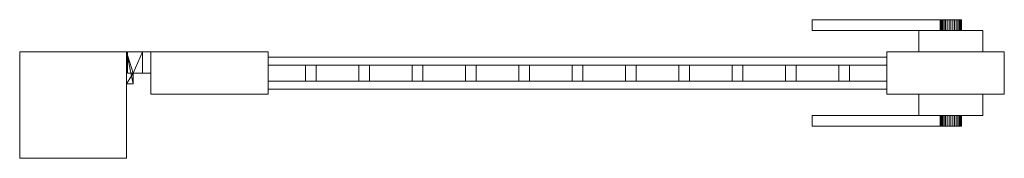
# Model space of a CAD drawing. Units: millimetres. Extents: x 0 to 3431, y 0 to 220.
# Drawn here: x 0 to 923, y 0 to 130 of the extents above; entities that cross this region are included whole.
import ezdxf

# ---------------------------------------------------------------- set-up
doc = ezdxf.new("R2010")
doc.units = ezdxf.units.MM
doc.header["$LTSCALE"] = 5.08
doc.layers.add('ｴｸｽﾗｲﾝ引戸3型014', color=7, linetype='Continuous')

# ---------------------------------------------------------------- blocks, each defined once
blk = doc.blocks.new('_____Y引戸3型014')
at = {"layer": 'ｴｸｽﾗｲﾝ引戸3型014', "color": 250, "linetype": 'Continuous', "lineweight": 15}
for points in [[(863, 120, 840), (743, 120, 840), (743, 130, 840), (863, 130, 840)], [(743, 120, 862), (863, 120, 862), (863, 130, 862), (743, 130, 862)], [(863, 130, 840), (743, 130, 840), (743, 130, 862), (863, 130, 862)], [(743, 130, 840), (743, 120, 840), (743, 120, 862), (743, 130, 862)], [(863, 120, 840), (863, 130, 840), (863, 130, 862), (863, 120, 862)], [(882.848078, 130, 848.263518), (863.603074, 130, 846.579799), (863.151922, 130, 848.263518), (863, 130, 850)], [(882.848078, 130, 848.263518), (863, 130, 850), (863.151922, 130, 851.736482), (863.603074, 130, 853.420201)], [(863.151922, 130, 851.736482), (863, 130, 850), (863, 120, 850), (863.151922, 120, 851.736482)], [(863, 130, 850), (863.151922, 130, 848.263518), (863.151922, 120, 848.263518), (863, 120, 850)], [(863.603074, 130, 853.420201), (863.151922, 130, 851.736482), (863.151922, 120, 851.736482), (863.603074, 120, 853.420201)], [(863.151922, 130, 848.263518), (863.603074, 130, 846.579799), (863.603074, 120, 846.579799), (863.151922, 120, 848.263518)], [(882.848078, 130, 848.263518), (865.339556, 130, 843.572124), (864.339746, 130, 845), (863.603074, 130, 846.579799)], [(882.848078, 130, 848.263518), (863.603074, 130, 853.420201), (864.339746, 130, 855), (865.339556, 130, 856.427876)], [(864.339746, 130, 855), (863.603074, 130, 853.420201), (863.603074, 120, 853.420201), (864.339746, 120, 855)], [(863.603074, 130, 846.579799), (864.339746, 130, 845), (864.339746, 120, 845), (863.603074, 120, 846.579799)], [(865.339556, 130, 856.427876), (864.339746, 130, 855), (864.339746, 120, 855), (865.339556, 120, 856.427876)], [(864.339746, 130, 845), (865.339556, 130, 843.572124), (865.339556, 120, 843.572124), (864.339746, 120, 845)], [(882.848078, 130, 848.263518), (868, 130, 841.339746), (866.572124, 130, 842.339556), (865.339556, 130, 843.572124)], [(882.848078, 130, 848.263518), (865.339556, 130, 856.427876), (866.572124, 130, 857.660444), (868, 130, 858.660254)], [(866.572124, 130, 857.660444), (865.339556, 130, 856.427876), (865.339556, 120, 856.427876), (866.572124, 120, 857.660444)], [(865.339556, 130, 843.572124), (866.572124, 130, 842.339556), (866.572124, 120, 842.339556), (865.339556, 120, 843.572124)], [(868, 130, 858.660254), (866.572124, 130, 857.660444), (866.572124, 120, 857.660444), (868, 120, 858.660254)], [(866.572124, 130, 842.339556), (868, 130, 841.339746), (868, 120, 841.339746), (866.572124, 120, 842.339556)], [(882.848078, 130, 848.263518), (871.263518, 130, 840.151922), (869.579799, 130, 840.603074), (868, 130, 841.339746)], [(882.848078, 130, 848.263518), (868, 130, 858.660254), (869.579799, 130, 859.396926), (871.263518, 130, 859.848078)], [(869.579799, 130, 859.396926), (868, 130, 858.660254), (868, 120, 858.660254), (869.579799, 120, 859.396926)], [(868, 130, 841.339746), (869.579799, 130, 840.603074), (869.579799, 120, 840.603074), (868, 120, 841.339746)], [(871.263518, 130, 859.848078), (869.579799, 130, 859.396926), (869.579799, 120, 859.396926), (871.263518, 120, 859.848078)], [(869.579799, 130, 840.603074), (871.263518, 130, 840.151922), (871.263518, 120, 840.151922), (869.579799, 120, 840.603074)], [(882.848078, 130, 848.263518), (874.736482, 130, 840.151922), (873, 130, 840), (871.263518, 130, 840.151922)], [(882.848078, 130, 848.263518), (871.263518, 130, 859.848078), (873, 130, 860), (874.736482, 130, 859.848078)], [(873, 130, 860), (871.263518, 130, 859.848078), (871.263518, 120, 859.848078), (873, 120, 860)], [(871.263518, 130, 840.151922), (873, 130, 840), (873, 120, 840), (871.263518, 120, 840.151922)], [(874.736482, 130, 859.848078), (873, 130, 860), (873, 120, 860), (874.736482, 120, 859.848078)], [(873, 130, 840), (874.736482, 130, 840.151922), (874.736482, 120, 840.151922), (873, 120, 840)], [(882.848078, 130, 848.263518), (878, 130, 841.339746), (876.420201, 130, 840.603074), (874.736482, 130, 840.151922)], [(882.848078, 130, 848.263518), (874.736482, 130, 859.848078), (876.420201, 130, 859.396926), (878, 130, 858.660254)], [(876.420201, 130, 859.396926), (874.736482, 130, 859.848078), (874.736482, 120, 859.848078), (876.420201, 120, 859.396926)], [(874.736482, 130, 840.151922), (876.420201, 130, 840.603074), (876.420201, 120, 840.603074), (874.736482, 120, 840.151922)], [(878, 130, 858.660254), (876.420201, 130, 859.396926), (876.420201, 120, 859.396926), (878, 120, 858.660254)], [(876.420201, 130, 840.603074), (878, 130, 841.339746), (878, 120, 841.339746), (876.420201, 120, 840.603074)], [(882.848078, 130, 848.263518), (880.660444, 130, 843.572124), (879.427876, 130, 842.339556), (878, 130, 841.339746)], [(882.848078, 130, 848.263518), (878, 130, 858.660254), (879.427876, 130, 857.660444), (880.660444, 130, 856.427876)], [(879.427876, 130, 857.660444), (878, 130, 858.660254), (878, 120, 858.660254), (879.427876, 120, 857.660444)], [(878, 130, 841.339746), (879.427876, 130, 842.339556), (879.427876, 120, 842.339556), (878, 120, 841.339746)], [(880.660444, 130, 856.427876), (879.427876, 130, 857.660444), (879.427876, 120, 857.660444), (880.660444, 120, 856.427876)], [(879.427876, 130, 842.339556), (880.660444, 130, 843.572124), (880.660444, 120, 843.572124), (879.427876, 120, 842.339556)], [(882.848078, 130, 848.263518), (882.396926, 130, 846.579799), (881.660254, 130, 845), (880.660444, 130, 843.572124)], [(882.848078, 130, 848.263518), (880.660444, 130, 856.427876), (881.660254, 130, 855), (882.396926, 130, 853.420201)], [(881.660254, 130, 855), (880.660444, 130, 856.427876), (880.660444, 120, 856.427876), (881.660254, 120, 855)], [(880.660444, 130, 843.572124), (881.660254, 130, 845), (881.660254, 120, 845), (880.660444, 120, 843.572124)], [(882.396926, 130, 853.420201), (881.660254, 130, 855), (881.660254, 120, 855), (882.396926, 120, 853.420201)], [(881.660254, 130, 845), (882.396926, 130, 846.579799), (882.396926, 120, 846.579799), (881.660254, 120, 845)], [(882.848078, 130, 848.263518), (882.396926, 130, 853.420201), (882.848078, 130, 851.736482), (883, 130, 850)], [(882.848078, 130, 851.736482), (882.396926, 130, 853.420201), (882.396926, 120, 853.420201), (882.848078, 120, 851.736482)], [(882.396926, 130, 846.579799), (882.848078, 130, 848.263518), (882.848078, 120, 848.263518), (882.396926, 120, 846.579799)], [(882.848078, 130, 848.263518), (883, 130, 850), (883, 120, 850), (882.848078, 120, 848.263518)], [(883, 130, 850), (882.848078, 130, 851.736482), (882.848078, 120, 851.736482), (883, 120, 850)], [(743, 120, 840), (863, 120, 840), (863, 120, 862), (743, 120, 862)], [(903, 100, 825), (843, 100, 825), (843, 120, 825), (903, 120, 825)], [(843, 100, 885), (903, 100, 885), (903, 120, 885), (843, 120, 885)], [(903, 120, 825), (843, 120, 825), (843, 120, 885), (903, 120, 885)], [(843, 120, 825), (843, 100, 825), (843, 100, 885), (843, 120, 885)], [(882.848078, 120, 848.263518), (863.603074, 120, 853.420201), (863.151922, 120, 851.736482), (863, 120, 850)], [(882.848078, 120, 848.263518), (863, 120, 850), (863.151922, 120, 848.263518), (863.603074, 120, 846.579799)], [(882.848078, 120, 848.263518), (865.339556, 120, 856.427876), (864.339746, 120, 855), (863.603074, 120, 853.420201)], [(882.848078, 120, 848.263518), (863.603074, 120, 846.579799), (864.339746, 120, 845), (865.339556, 120, 843.572124)], [(882.848078, 120, 848.263518), (868, 120, 858.660254), (866.572124, 120, 857.660444), (865.339556, 120, 856.427876)], [(882.848078, 120, 848.263518), (865.339556, 120, 843.572124), (866.572124, 120, 842.339556), (868, 120, 841.339746)], [(882.848078, 120, 848.263518), (871.263518, 120, 859.848078), (869.579799, 120, 859.396926), (868, 120, 858.660254)], [(882.848078, 120, 848.263518), (868, 120, 841.339746), (869.579799, 120, 840.603074), (871.263518, 120, 840.151922)], [(882.848078, 120, 848.263518), (874.736482, 120, 859.848078), (873, 120, 860), (871.263518, 120, 859.848078)], [(882.848078, 120, 848.263518), (871.263518, 120, 840.151922), (873, 120, 840), (874.736482, 120, 840.151922)], [(882.848078, 120, 848.263518), (878, 120, 858.660254), (876.420201, 120, 859.396926), (874.736482, 120, 859.848078)], [(882.848078, 120, 848.263518), (874.736482, 120, 840.151922), (876.420201, 120, 840.603074), (878, 120, 841.339746)], [(882.848078, 120, 848.263518), (880.660444, 120, 856.427876), (879.427876, 120, 857.660444), (878, 120, 858.660254)], [(882.848078, 120, 848.263518), (878, 120, 841.339746), (879.427876, 120, 842.339556), (880.660444, 120, 843.572124)], [(882.848078, 120, 848.263518), (882.396926, 120, 853.420201), (881.660254, 120, 855), (880.660444, 120, 856.427876)], [(882.848078, 120, 848.263518), (880.660444, 120, 843.572124), (881.660254, 120, 845), (882.396926, 120, 846.579799)], [(882.848078, 120, 848.263518), (883, 120, 850), (882.848078, 120, 851.736482), (882.396926, 120, 853.420201)], [(903, 100, 825), (903, 120, 825), (903, 120, 885), (903, 100, 885)], [(100, 0), (0, 0), (0, 100), (100, 100)], [(0, 0, 1550), (100, 0, 1550), (100, 100, 1550), (0, 100, 1550)], [(100, 100), (0, 100), (0, 100, 1550), (100, 100, 1550)], [(0, 100), (0, 0), (0, 0, 1550), (0, 100, 1550)], [(100, 0), (100, 100), (100, 100, 1550), (100, 0, 1550)], [(100, 70, 125), (100, 70, 165), (100, 100, 165), (100, 100, 125)], [(100, 100, 125), (100, 100, 165), (115, 100, 165), (115, 100, 125)], [(106.5, 80, 125), (100, 70, 125), (100, 100, 125)], [(115, 100, 125), (106.5, 80, 125), (100, 100, 125)], [(100, 100, 165), (100, 70, 165), (106.5, 70, 165)], [(100, 100, 165), (106.5, 70, 165), (106.5, 80, 165)], [(115, 100, 165), (100, 100, 165), (106.5, 80, 165)], [(100, 70, 1315), (100, 70, 1355), (100, 100, 1355), (100, 100, 1315)], [(100, 100, 1315), (100, 100, 1355), (115, 100, 1355), (115, 100, 1315)], [(106.5, 80, 1315), (100, 70, 1315), (100, 100, 1315)], [(115, 100, 1315), (106.5, 80, 1315), (100, 100, 1315)], [(100, 100, 1355), (100, 70, 1355), (106.5, 70, 1355)], [(100, 100, 1355), (106.5, 70, 1355), (106.5, 80, 1355)], [(115, 100, 1355), (100, 100, 1355), (106.5, 80, 1355)], [(101, 100, 165), (101, 100, 215), (123, 100, 215), (123, 100, 165)], [(101, 80, 165), (101, 80, 215), (101, 100, 215), (101, 100, 165)], [(101, 100, 165), (123, 100, 165), (123, 80, 165), (101, 80, 165)], [(101, 100, 215), (101, 80, 215), (123, 80, 215), (123, 100, 215)], [(101, 100, 1355), (101, 100, 1405), (123, 100, 1405), (123, 100, 1355)], [(101, 80, 1355), (101, 80, 1405), (101, 100, 1405), (101, 100, 1355)], [(101, 100, 1355), (123, 100, 1355), (123, 80, 1355), (101, 80, 1355)], [(101, 100, 1405), (101, 80, 1405), (123, 80, 1405), (123, 100, 1405)], [(115, 80, 125), (106.5, 80, 125), (115, 100, 125)], [(115, 100, 165), (106.5, 80, 165), (115, 80, 165)], [(115, 80, 1315), (106.5, 80, 1315), (115, 100, 1315)], [(115, 100, 1355), (106.5, 80, 1355), (115, 80, 1355)], [(115, 100, 125), (115, 100, 165), (115, 80, 165), (115, 80, 125)], [(115, 100, 1315), (115, 100, 1355), (115, 80, 1355), (115, 80, 1315)], [(233, 60, 75), (123, 60, 75), (123, 100, 75), (233, 100, 75)], [(123, 60, 1475), (233, 60, 1475), (233, 100, 1475), (123, 100, 1475)], [(233, 100, 75), (123, 100, 75), (123, 100, 1475), (233, 100, 1475)], [(123, 100, 75), (123, 60, 75), (123, 60, 1475), (123, 100, 1475)], [(123, 100, 165), (123, 100, 215), (123, 80, 215), (123, 80, 165)], [(123, 100, 1355), (123, 100, 1405), (123, 80, 1405), (123, 80, 1355)], [(233, 60, 75), (233, 100, 75), (233, 100, 1475), (233, 60, 1475)], [(813, 65, 75), (233, 65, 75), (233, 95, 75), (813, 95, 75)], [(233, 65, 155), (813, 65, 155), (813, 95, 155), (233, 95, 155)], [(813, 95, 75), (233, 95, 75), (233, 95, 155), (813, 95, 155)], [(233, 95, 75), (233, 65, 75), (233, 65, 155), (233, 95, 155)], [(813, 65, 1395), (233, 65, 1395), (233, 95, 1395), (813, 95, 1395)], [(233, 65, 1475), (813, 65, 1475), (813, 95, 1475), (233, 95, 1475)], [(813, 95, 1395), (233, 95, 1395), (233, 95, 1475), (813, 95, 1475)], [(233, 95, 1395), (233, 65, 1395), (233, 65, 1475), (233, 95, 1475)], [(923, 60, 75), (813, 60, 75), (813, 100, 75), (923, 100, 75)], [(813, 60, 1475), (923, 60, 1475), (923, 100, 1475), (813, 100, 1475)], [(923, 100, 75), (813, 100, 75), (813, 100, 1475), (923, 100, 1475)], [(813, 100, 75), (813, 60, 75), (813, 60, 1475), (813, 100, 1475)], [(813, 65, 75), (813, 95, 75), (813, 95, 155), (813, 65, 155)], [(813, 65, 1395), (813, 95, 1395), (813, 95, 1475), (813, 65, 1475)], [(843, 100, 825), (903, 100, 825), (903, 100, 885), (843, 100, 885)], [(923, 60, 75), (923, 100, 75), (923, 100, 1475), (923, 60, 1475)], [(813, 72.5, 195), (233, 72.5, 195), (233, 87.5, 195), (813, 87.5, 195)], [(233, 72.5, 205), (813, 72.5, 205), (813, 87.5, 205), (233, 87.5, 205)], [(813, 87.5, 195), (233, 87.5, 195), (233, 87.5, 205), (813, 87.5, 205)], [(233, 87.5, 195), (233, 72.5, 195), (233, 72.5, 205), (233, 87.5, 205)], [(813, 72.5, 245), (233, 72.5, 245), (233, 87.5, 245), (813, 87.5, 245)], [(233, 72.5, 255), (813, 72.5, 255), (813, 87.5, 255), (233, 87.5, 255)], [(813, 87.5, 245), (233, 87.5, 245), (233, 87.5, 255), (813, 87.5, 255)], [(233, 87.5, 245), (233, 72.5, 245), (233, 72.5, 255), (233, 87.5, 255)], [(813, 72.5, 295), (233, 72.5, 295), (233, 87.5, 295), (813, 87.5, 295)], [(233, 72.5, 305), (813, 72.5, 305), (813, 87.5, 305), (233, 87.5, 305)], [(813, 87.5, 295), (233, 87.5, 295), (233, 87.5, 305), (813, 87.5, 305)], [(233, 87.5, 295), (233, 72.5, 295), (233, 72.5, 305), (233, 87.5, 305)], [(813, 72.5, 345), (233, 72.5, 345), (233, 87.5, 345), (813, 87.5, 345)], [(233, 72.5, 355), (813, 72.5, 355), (813, 87.5, 355), (233, 87.5, 355)], [(813, 87.5, 345), (233, 87.5, 345), (233, 87.5, 355), (813, 87.5, 355)], [(233, 87.5, 345), (233, 72.5, 345), (233, 72.5, 355), (233, 87.5, 355)], [(813, 72.5, 395), (233, 72.5, 395), (233, 87.5, 395), (813, 87.5, 395)], [(233, 72.5, 405), (813, 72.5, 405), (813, 87.5, 405), (233, 87.5, 405)], [(813, 87.5, 395), (233, 87.5, 395), (233, 87.5, 405), (813, 87.5, 405)], [(233, 87.5, 395), (233, 72.5, 395), (233, 72.5, 405), (233, 87.5, 405)], [(813, 72.5, 445), (233, 72.5, 445), (233, 87.5, 445), (813, 87.5, 445)], [(233, 72.5, 455), (813, 72.5, 455), (813, 87.5, 455), (233, 87.5, 455)], [(813, 87.5, 445), (233, 87.5, 445), (233, 87.5, 455), (813, 87.5, 455)], [(233, 87.5, 445), (233, 72.5, 445), (233, 72.5, 455), (233, 87.5, 455)], [(813, 72.5, 495), (233, 72.5, 495), (233, 87.5, 495), (813, 87.5, 495)], [(233, 72.5, 505), (813, 72.5, 505), (813, 87.5, 505), (233, 87.5, 505)], [(813, 87.5, 495), (233, 87.5, 495), (233, 87.5, 505), (813, 87.5, 505)], [(233, 87.5, 495), (233, 72.5, 495), (233, 72.5, 505), (233, 87.5, 505)], [(813, 72.5, 545), (233, 72.5, 545), (233, 87.5, 545), (813, 87.5, 545)], [(233, 72.5, 555), (813, 72.5, 555), (813, 87.5, 555), (233, 87.5, 555)], [(813, 87.5, 545), (233, 87.5, 545), (233, 87.5, 555), (813, 87.5, 555)], [(233, 87.5, 545), (233, 72.5, 545), (233, 72.5, 555), (233, 87.5, 555)], [(813, 72.5, 595), (233, 72.5, 595), (233, 87.5, 595), (813, 87.5, 595)], [(233, 72.5, 605), (813, 72.5, 605), (813, 87.5, 605), (233, 87.5, 605)], [(813, 87.5, 595), (233, 87.5, 595), (233, 87.5, 605), (813, 87.5, 605)], [(233, 87.5, 595), (233, 72.5, 595), (233, 72.5, 605), (233, 87.5, 605)], [(813, 72.5, 645), (233, 72.5, 645), (233, 87.5, 645), (813, 87.5, 645)], [(233, 72.5, 655), (813, 72.5, 655), (813, 87.5, 655), (233, 87.5, 655)], [(813, 87.5, 645), (233, 87.5, 645), (233, 87.5, 655), (813, 87.5, 655)], [(233, 87.5, 645), (233, 72.5, 645), (233, 72.5, 655), (233, 87.5, 655)], [(813, 72.5, 695), (233, 72.5, 695), (233, 87.5, 695), (813, 87.5, 695)], [(233, 72.5, 705), (813, 72.5, 705), (813, 87.5, 705), (233, 87.5, 705)], [(813, 87.5, 695), (233, 87.5, 695), (233, 87.5, 705), (813, 87.5, 705)], [(233, 87.5, 695), (233, 72.5, 695), (233, 72.5, 705), (233, 87.5, 705)], [(813, 72.5, 745), (233, 72.5, 745), (233, 87.5, 745), (813, 87.5, 745)], [(233, 72.5, 755), (813, 72.5, 755), (813, 87.5, 755), (233, 87.5, 755)], [(813, 87.5, 745), (233, 87.5, 745), (233, 87.5, 755), (813, 87.5, 755)], [(233, 87.5, 745), (233, 72.5, 745), (233, 72.5, 755), (233, 87.5, 755)], [(813, 72.5, 795), (233, 72.5, 795), (233, 87.5, 795), (813, 87.5, 795)], [(233, 72.5, 805), (813, 72.5, 805), (813, 87.5, 805), (233, 87.5, 805)], [(813, 87.5, 795), (233, 87.5, 795), (233, 87.5, 805), (813, 87.5, 805)], [(233, 87.5, 795), (233, 72.5, 795), (233, 72.5, 805), (233, 87.5, 805)], [(813, 72.5, 845), (233, 72.5, 845), (233, 87.5, 845), (813, 87.5, 845)], [(233, 72.5, 855), (813, 72.5, 855), (813, 87.5, 855), (233, 87.5, 855)], [(813, 87.5, 845), (233, 87.5, 845), (233, 87.5, 855), (813, 87.5, 855)], [(233, 87.5, 845), (233, 72.5, 845), (233, 72.5, 855), (233, 87.5, 855)], [(813, 72.5, 895), (233, 72.5, 895), (233, 87.5, 895), (813, 87.5, 895)], [(233, 72.5, 905), (813, 72.5, 905), (813, 87.5, 905), (233, 87.5, 905)], [(813, 87.5, 895), (233, 87.5, 895), (233, 87.5, 905), (813, 87.5, 905)], [(233, 87.5, 895), (233, 72.5, 895), (233, 72.5, 905), (233, 87.5, 905)], [(813, 72.5, 945), (233, 72.5, 945), (233, 87.5, 945), (813, 87.5, 945)], [(233, 72.5, 955), (813, 72.5, 955), (813, 87.5, 955), (233, 87.5, 955)], [(813, 87.5, 945), (233, 87.5, 945), (233, 87.5, 955), (813, 87.5, 955)], [(233, 87.5, 945), (233, 72.5, 945), (233, 72.5, 955), (233, 87.5, 955)], [(813, 72.5, 995), (233, 72.5, 995), (233, 87.5, 995), (813, 87.5, 995)], [(233, 72.5, 1005), (813, 72.5, 1005), (813, 87.5, 1005), (233, 87.5, 1005)], [(813, 87.5, 995), (233, 87.5, 995), (233, 87.5, 1005), (813, 87.5, 1005)], [(233, 87.5, 995), (233, 72.5, 995), (233, 72.5, 1005), (233, 87.5, 1005)], [(813, 72.5, 1045), (233, 72.5, 1045), (233, 87.5, 1045), (813, 87.5, 1045)], [(233, 72.5, 1055), (813, 72.5, 1055), (813, 87.5, 1055), (233, 87.5, 1055)], [(813, 87.5, 1045), (233, 87.5, 1045), (233, 87.5, 1055), (813, 87.5, 1055)], [(233, 87.5, 1045), (233, 72.5, 1045), (233, 72.5, 1055), (233, 87.5, 1055)], [(813, 72.5, 1095), (233, 72.5, 1095), (233, 87.5, 1095), (813, 87.5, 1095)], [(233, 72.5, 1105), (813, 72.5, 1105), (813, 87.5, 1105), (233, 87.5, 1105)], [(813, 87.5, 1095), (233, 87.5, 1095), (233, 87.5, 1105), (813, 87.5, 1105)], [(233, 87.5, 1095), (233, 72.5, 1095), (233, 72.5, 1105), (233, 87.5, 1105)], [(813, 72.5, 1145), (233, 72.5, 1145), (233, 87.5, 1145), (813, 87.5, 1145)], [(233, 72.5, 1155), (813, 72.5, 1155), (813, 87.5, 1155), (233, 87.5, 1155)], [(813, 87.5, 1145), (233, 87.5, 1145), (233, 87.5, 1155), (813, 87.5, 1155)], [(233, 87.5, 1145), (233, 72.5, 1145), (233, 72.5, 1155), (233, 87.5, 1155)], [(813, 72.5, 1195), (233, 72.5, 1195), (233, 87.5, 1195), (813, 87.5, 1195)], [(233, 72.5, 1205), (813, 72.5, 1205), (813, 87.5, 1205), (233, 87.5, 1205)], [(813, 87.5, 1195), (233, 87.5, 1195), (233, 87.5, 1205), (813, 87.5, 1205)], [(233, 87.5, 1195), (233, 72.5, 1195), (233, 72.5, 1205), (233, 87.5, 1205)], [(813, 72.5, 1245), (233, 72.5, 1245), (233, 87.5, 1245), (813, 87.5, 1245)], [(233, 72.5, 1255), (813, 72.5, 1255), (813, 87.5, 1255), (233, 87.5, 1255)], [(813, 87.5, 1245), (233, 87.5, 1245), (233, 87.5, 1255), (813, 87.5, 1255)], [(233, 87.5, 1245), (233, 72.5, 1245), (233, 72.5, 1255), (233, 87.5, 1255)], [(813, 72.5, 1295), (233, 72.5, 1295), (233, 87.5, 1295), (813, 87.5, 1295)], [(233, 72.5, 1305), (813, 72.5, 1305), (813, 87.5, 1305), (233, 87.5, 1305)], [(813, 87.5, 1295), (233, 87.5, 1295), (233, 87.5, 1305), (813, 87.5, 1305)], [(233, 87.5, 1295), (233, 72.5, 1295), (233, 72.5, 1305), (233, 87.5, 1305)], [(813, 72.5, 1345), (233, 72.5, 1345), (233, 87.5, 1345), (813, 87.5, 1345)], [(233, 72.5, 1355), (813, 72.5, 1355), (813, 87.5, 1355), (233, 87.5, 1355)], [(813, 87.5, 1345), (233, 87.5, 1345), (233, 87.5, 1355), (813, 87.5, 1355)], [(233, 87.5, 1345), (233, 72.5, 1345), (233, 72.5, 1355), (233, 87.5, 1355)], [(278, 72.5, 155), (268, 72.5, 155), (268, 87.5, 155), (278, 87.5, 155)], [(268, 72.5, 1395), (278, 72.5, 1395), (278, 87.5, 1395), (268, 87.5, 1395)], [(278, 87.5, 155), (268, 87.5, 155), (268, 87.5, 1395), (278, 87.5, 1395)], [(268, 87.5, 155), (268, 72.5, 155), (268, 72.5, 1395), (268, 87.5, 1395)], [(278, 72.5, 155), (278, 87.5, 155), (278, 87.5, 1395), (278, 72.5, 1395)], [(328, 72.5, 155), (318, 72.5, 155), (318, 87.5, 155), (328, 87.5, 155)], [(318, 72.5, 1395), (328, 72.5, 1395), (328, 87.5, 1395), (318, 87.5, 1395)], [(328, 87.5, 155), (318, 87.5, 155), (318, 87.5, 1395), (328, 87.5, 1395)], [(318, 87.5, 155), (318, 72.5, 155), (318, 72.5, 1395), (318, 87.5, 1395)], [(328, 72.5, 155), (328, 87.5, 155), (328, 87.5, 1395), (328, 72.5, 1395)], [(378, 72.5, 155), (368, 72.5, 155), (368, 87.5, 155), (378, 87.5, 155)], [(368, 72.5, 1395), (378, 72.5, 1395), (378, 87.5, 1395), (368, 87.5, 1395)], [(378, 87.5, 155), (368, 87.5, 155), (368, 87.5, 1395), (378, 87.5, 1395)], [(368, 87.5, 155), (368, 72.5, 155), (368, 72.5, 1395), (368, 87.5, 1395)], [(378, 72.5, 155), (378, 87.5, 155), (378, 87.5, 1395), (378, 72.5, 1395)], [(428, 72.5, 155), (418, 72.5, 155), (418, 87.5, 155), (428, 87.5, 155)], [(418, 72.5, 1395), (428, 72.5, 1395), (428, 87.5, 1395), (418, 87.5, 1395)], [(428, 87.5, 155), (418, 87.5, 155), (418, 87.5, 1395), (428, 87.5, 1395)], [(418, 87.5, 155), (418, 72.5, 155), (418, 72.5, 1395), (418, 87.5, 1395)], [(428, 72.5, 155), (428, 87.5, 155), (428, 87.5, 1395), (428, 72.5, 1395)], [(478, 72.5, 155), (468, 72.5, 155), (468, 87.5, 155), (478, 87.5, 155)], [(468, 72.5, 1395), (478, 72.5, 1395), (478, 87.5, 1395), (468, 87.5, 1395)], [(478, 87.5, 155), (468, 87.5, 155), (468, 87.5, 1395), (478, 87.5, 1395)], [(468, 87.5, 155), (468, 72.5, 155), (468, 72.5, 1395), (468, 87.5, 1395)], [(478, 72.5, 155), (478, 87.5, 155), (478, 87.5, 1395), (478, 72.5, 1395)], [(528, 72.5, 155), (518, 72.5, 155), (518, 87.5, 155), (528, 87.5, 155)], [(518, 72.5, 1395), (528, 72.5, 1395), (528, 87.5, 1395), (518, 87.5, 1395)], [(528, 87.5, 155), (518, 87.5, 155), (518, 87.5, 1395), (528, 87.5, 1395)], [(518, 87.5, 155), (518, 72.5, 155), (518, 72.5, 1395), (518, 87.5, 1395)], [(528, 72.5, 155), (528, 87.5, 155), (528, 87.5, 1395), (528, 72.5, 1395)], [(578, 72.5, 155), (568, 72.5, 155), (568, 87.5, 155), (578, 87.5, 155)], [(568, 72.5, 1395), (578, 72.5, 1395), (578, 87.5, 1395), (568, 87.5, 1395)], [(578, 87.5, 155), (568, 87.5, 155), (568, 87.5, 1395), (578, 87.5, 1395)], [(568, 87.5, 155), (568, 72.5, 155), (568, 72.5, 1395), (568, 87.5, 1395)], [(578, 72.5, 155), (578, 87.5, 155), (578, 87.5, 1395), (578, 72.5, 1395)], [(628, 72.5, 155), (618, 72.5, 155), (618, 87.5, 155), (628, 87.5, 155)], [(618, 72.5, 1395), (628, 72.5, 1395), (628, 87.5, 1395), (618, 87.5, 1395)], [(628, 87.5, 155), (618, 87.5, 155), (618, 87.5, 1395), (628, 87.5, 1395)], [(618, 87.5, 155), (618, 72.5, 155), (618, 72.5, 1395), (618, 87.5, 1395)], [(628, 72.5, 155), (628, 87.5, 155), (628, 87.5, 1395), (628, 72.5, 1395)], [(678, 72.5, 155), (668, 72.5, 155), (668, 87.5, 155), (678, 87.5, 155)], [(668, 72.5, 1395), (678, 72.5, 1395), (678, 87.5, 1395), (668, 87.5, 1395)], [(678, 87.5, 155), (668, 87.5, 155), (668, 87.5, 1395), (678, 87.5, 1395)], [(668, 87.5, 155), (668, 72.5, 155), (668, 72.5, 1395), (668, 87.5, 1395)], [(678, 72.5, 155), (678, 87.5, 155), (678, 87.5, 1395), (678, 72.5, 1395)], [(728, 72.5, 155), (718, 72.5, 155), (718, 87.5, 155), (728, 87.5, 155)], [(718, 72.5, 1395), (728, 72.5, 1395), (728, 87.5, 1395), (718, 87.5, 1395)], [(728, 87.5, 155), (718, 87.5, 155), (718, 87.5, 1395), (728, 87.5, 1395)], [(718, 87.5, 155), (718, 72.5, 155), (718, 72.5, 1395), (718, 87.5, 1395)], [(728, 72.5, 155), (728, 87.5, 155), (728, 87.5, 1395), (728, 72.5, 1395)], [(778, 72.5, 155), (768, 72.5, 155), (768, 87.5, 155), (778, 87.5, 155)], [(768, 72.5, 1395), (778, 72.5, 1395), (778, 87.5, 1395), (768, 87.5, 1395)], [(778, 87.5, 155), (768, 87.5, 155), (768, 87.5, 1395), (778, 87.5, 1395)], [(768, 87.5, 155), (768, 72.5, 155), (768, 72.5, 1395), (768, 87.5, 1395)], [(778, 72.5, 155), (778, 87.5, 155), (778, 87.5, 1395), (778, 72.5, 1395)], [(813, 72.5, 195), (813, 87.5, 195), (813, 87.5, 205), (813, 72.5, 205)], [(813, 72.5, 245), (813, 87.5, 245), (813, 87.5, 255), (813, 72.5, 255)], [(813, 72.5, 295), (813, 87.5, 295), (813, 87.5, 305), (813, 72.5, 305)], [(813, 72.5, 345), (813, 87.5, 345), (813, 87.5, 355), (813, 72.5, 355)], [(813, 72.5, 395), (813, 87.5, 395), (813, 87.5, 405), (813, 72.5, 405)], [(813, 72.5, 445), (813, 87.5, 445), (813, 87.5, 455), (813, 72.5, 455)], [(813, 72.5, 495), (813, 87.5, 495), (813, 87.5, 505), (813, 72.5, 505)], [(813, 72.5, 545), (813, 87.5, 545), (813, 87.5, 555), (813, 72.5, 555)], [(813, 72.5, 595), (813, 87.5, 595), (813, 87.5, 605), (813, 72.5, 605)], [(813, 72.5, 645), (813, 87.5, 645), (813, 87.5, 655), (813, 72.5, 655)], [(813, 72.5, 695), (813, 87.5, 695), (813, 87.5, 705), (813, 72.5, 705)], [(813, 72.5, 745), (813, 87.5, 745), (813, 87.5, 755), (813, 72.5, 755)], [(813, 72.5, 795), (813, 87.5, 795), (813, 87.5, 805), (813, 72.5, 805)], [(813, 72.5, 845), (813, 87.5, 845), (813, 87.5, 855), (813, 72.5, 855)], [(813, 72.5, 895), (813, 87.5, 895), (813, 87.5, 905), (813, 72.5, 905)], [(813, 72.5, 945), (813, 87.5, 945), (813, 87.5, 955), (813, 72.5, 955)], [(813, 72.5, 995), (813, 87.5, 995), (813, 87.5, 1005), (813, 72.5, 1005)], [(813, 72.5, 1045), (813, 87.5, 1045), (813, 87.5, 1055), (813, 72.5, 1055)], [(813, 72.5, 1095), (813, 87.5, 1095), (813, 87.5, 1105), (813, 72.5, 1105)], [(813, 72.5, 1145), (813, 87.5, 1145), (813, 87.5, 1155), (813, 72.5, 1155)], [(813, 72.5, 1195), (813, 87.5, 1195), (813, 87.5, 1205), (813, 72.5, 1205)], [(813, 72.5, 1245), (813, 87.5, 1245), (813, 87.5, 1255), (813, 72.5, 1255)], [(813, 72.5, 1295), (813, 87.5, 1295), (813, 87.5, 1305), (813, 72.5, 1305)], [(813, 72.5, 1345), (813, 87.5, 1345), (813, 87.5, 1355), (813, 72.5, 1355)], [(106.5, 80, 125), (106.5, 70, 125), (100, 70, 125)], [(106.5, 80, 1315), (106.5, 70, 1315), (100, 70, 1315)], [(123, 80, 165), (123, 80, 215), (101, 80, 215), (101, 80, 165)], [(123, 80, 1355), (123, 80, 1405), (101, 80, 1405), (101, 80, 1355)], [(115, 80, 125), (115, 80, 165), (106.5, 80, 165), (106.5, 80, 125)], [(106.5, 80, 125), (106.5, 80, 165), (106.5, 70, 165), (106.5, 70, 125)], [(115, 80, 1315), (115, 80, 1355), (106.5, 80, 1355), (106.5, 80, 1315)], [(106.5, 80, 1315), (106.5, 80, 1355), (106.5, 70, 1355), (106.5, 70, 1315)], [(106.5, 70, 125), (106.5, 70, 165), (100, 70, 165), (100, 70, 125)], [(106.5, 70, 1315), (106.5, 70, 1355), (100, 70, 1355), (100, 70, 1315)], [(233, 72.5, 195), (813, 72.5, 195), (813, 72.5, 205), (233, 72.5, 205)], [(233, 72.5, 245), (813, 72.5, 245), (813, 72.5, 255), (233, 72.5, 255)], [(233, 72.5, 295), (813, 72.5, 295), (813, 72.5, 305), (233, 72.5, 305)], [(233, 72.5, 345), (813, 72.5, 345), (813, 72.5, 355), (233, 72.5, 355)], [(233, 72.5, 395), (813, 72.5, 395), (813, 72.5, 405), (233, 72.5, 405)], [(233, 72.5, 445), (813, 72.5, 445), (813, 72.5, 455), (233, 72.5, 455)], [(233, 72.5, 495), (813, 72.5, 495), (813, 72.5, 505), (233, 72.5, 505)], [(233, 72.5, 545), (813, 72.5, 545), (813, 72.5, 555), (233, 72.5, 555)], [(233, 72.5, 595), (813, 72.5, 595), (813, 72.5, 605), (233, 72.5, 605)], [(233, 72.5, 645), (813, 72.5, 645), (813, 72.5, 655), (233, 72.5, 655)], [(233, 72.5, 695), (813, 72.5, 695), (813, 72.5, 705), (233, 72.5, 705)], [(233, 72.5, 745), (813, 72.5, 745), (813, 72.5, 755), (233, 72.5, 755)], [(233, 72.5, 795), (813, 72.5, 795), (813, 72.5, 805), (233, 72.5, 805)], [(233, 72.5, 845), (813, 72.5, 845), (813, 72.5, 855), (233, 72.5, 855)], [(233, 72.5, 895), (813, 72.5, 895), (813, 72.5, 905), (233, 72.5, 905)], [(233, 72.5, 945), (813, 72.5, 945), (813, 72.5, 955), (233, 72.5, 955)], [(233, 72.5, 995), (813, 72.5, 995), (813, 72.5, 1005), (233, 72.5, 1005)], [(233, 72.5, 1045), (813, 72.5, 1045), (813, 72.5, 1055), (233, 72.5, 1055)], [(233, 72.5, 1095), (813, 72.5, 1095), (813, 72.5, 1105), (233, 72.5, 1105)], [(233, 72.5, 1145), (813, 72.5, 1145), (813, 72.5, 1155), (233, 72.5, 1155)], [(233, 72.5, 1195), (813, 72.5, 1195), (813, 72.5, 1205), (233, 72.5, 1205)], [(233, 72.5, 1245), (813, 72.5, 1245), (813, 72.5, 1255), (233, 72.5, 1255)], [(233, 72.5, 1295), (813, 72.5, 1295), (813, 72.5, 1305), (233, 72.5, 1305)], [(233, 72.5, 1345), (813, 72.5, 1345), (813, 72.5, 1355), (233, 72.5, 1355)], [(233, 65, 75), (813, 65, 75), (813, 65, 155), (233, 65, 155)], [(233, 65, 1395), (813, 65, 1395), (813, 65, 1475), (233, 65, 1475)], [(268, 72.5, 155), (278, 72.5, 155), (278, 72.5, 1395), (268, 72.5, 1395)], [(318, 72.5, 155), (328, 72.5, 155), (328, 72.5, 1395), (318, 72.5, 1395)], [(368, 72.5, 155), (378, 72.5, 155), (378, 72.5, 1395), (368, 72.5, 1395)], [(418, 72.5, 155), (428, 72.5, 155), (428, 72.5, 1395), (418, 72.5, 1395)], [(468, 72.5, 155), (478, 72.5, 155), (478, 72.5, 1395), (468, 72.5, 1395)], [(518, 72.5, 155), (528, 72.5, 155), (528, 72.5, 1395), (518, 72.5, 1395)], [(568, 72.5, 155), (578, 72.5, 155), (578, 72.5, 1395), (568, 72.5, 1395)], [(618, 72.5, 155), (628, 72.5, 155), (628, 72.5, 1395), (618, 72.5, 1395)], [(668, 72.5, 155), (678, 72.5, 155), (678, 72.5, 1395), (668, 72.5, 1395)], [(718, 72.5, 155), (728, 72.5, 155), (728, 72.5, 1395), (718, 72.5, 1395)], [(768, 72.5, 155), (778, 72.5, 155), (778, 72.5, 1395), (768, 72.5, 1395)], [(123, 60, 75), (233, 60, 75), (233, 60, 1475), (123, 60, 1475)], [(813, 60, 75), (923, 60, 75), (923, 60, 1475), (813, 60, 1475)], [(903, 60, 825), (903, 40, 825), (843, 40, 825), (843, 60, 825)], [(843, 60, 885), (843, 40, 885), (903, 40, 885), (903, 60, 885)], [(843, 60, 825), (843, 60, 885), (903, 60, 885), (903, 60, 825)], [(843, 40, 825), (843, 40, 885), (843, 60, 885), (843, 60, 825)], [(903, 60, 825), (903, 60, 885), (903, 40, 885), (903, 40, 825)], [(863, 40, 840), (863, 30, 840), (743, 30, 840), (743, 40, 840)], [(743, 40, 862), (743, 30, 862), (863, 30, 862), (863, 40, 862)], [(743, 40, 840), (743, 40, 862), (863, 40, 862), (863, 40, 840)], [(743, 30, 840), (743, 30, 862), (743, 40, 862), (743, 40, 840)], [(903, 40, 825), (903, 40, 885), (843, 40, 885), (843, 40, 825)], [(863, 40, 840), (863, 40, 862), (863, 30, 862), (863, 30, 840)], [(882.848078, 40, 848.263518), (863.603074, 40, 846.579799), (863.151922, 40, 848.263518), (863, 40, 850)], [(882.848078, 40, 848.263518), (863, 40, 850), (863.151922, 40, 851.736482), (863.603074, 40, 853.420201)], [(863.151922, 30, 851.736482), (863.151922, 40, 851.736482), (863, 40, 850), (863, 30, 850)], [(863, 30, 850), (863, 40, 850), (863.151922, 40, 848.263518), (863.151922, 30, 848.263518)], [(863.603074, 30, 853.420201), (863.603074, 40, 853.420201), (863.151922, 40, 851.736482), (863.151922, 30, 851.736482)], [(863.151922, 30, 848.263518), (863.151922, 40, 848.263518), (863.603074, 40, 846.579799), (863.603074, 30, 846.579799)], [(882.848078, 40, 848.263518), (865.339556, 40, 843.572124), (864.339746, 40, 845), (863.603074, 40, 846.579799)], [(882.848078, 40, 848.263518), (863.603074, 40, 853.420201), (864.339746, 40, 855), (865.339556, 40, 856.427876)], [(864.339746, 30, 855), (864.339746, 40, 855), (863.603074, 40, 853.420201), (863.603074, 30, 853.420201)], [(863.603074, 30, 846.579799), (863.603074, 40, 846.579799), (864.339746, 40, 845), (864.339746, 30, 845)], [(865.339556, 30, 856.427876), (865.339556, 40, 856.427876), (864.339746, 40, 855), (864.339746, 30, 855)], [(864.339746, 30, 845), (864.339746, 40, 845), (865.339556, 40, 843.572124), (865.339556, 30, 843.572124)], [(882.848078, 40, 848.263518), (868, 40, 841.339746), (866.572124, 40, 842.339556), (865.339556, 40, 843.572124)], [(882.848078, 40, 848.263518), (865.339556, 40, 856.427876), (866.572124, 40, 857.660444), (868, 40, 858.660254)], [(866.572124, 30, 857.660444), (866.572124, 40, 857.660444), (865.339556, 40, 856.427876), (865.339556, 30, 856.427876)], [(865.339556, 30, 843.572124), (865.339556, 40, 843.572124), (866.572124, 40, 842.339556), (866.572124, 30, 842.339556)], [(868, 30, 858.660254), (868, 40, 858.660254), (866.572124, 40, 857.660444), (866.572124, 30, 857.660444)], [(866.572124, 30, 842.339556), (866.572124, 40, 842.339556), (868, 40, 841.339746), (868, 30, 841.339746)], [(882.848078, 40, 848.263518), (871.263518, 40, 840.151922), (869.579799, 40, 840.603074), (868, 40, 841.339746)], [(882.848078, 40, 848.263518), (868, 40, 858.660254), (869.579799, 40, 859.396926), (871.263518, 40, 859.848078)], [(869.579799, 30, 859.396926), (869.579799, 40, 859.396926), (868, 40, 858.660254), (868, 30, 858.660254)], [(868, 30, 841.339746), (868, 40, 841.339746), (869.579799, 40, 840.603074), (869.579799, 30, 840.603074)], [(871.263518, 30, 859.848078), (871.263518, 40, 859.848078), (869.579799, 40, 859.396926), (869.579799, 30, 859.396926)], [(869.579799, 30, 840.603074), (869.579799, 40, 840.603074), (871.263518, 40, 840.151922), (871.263518, 30, 840.151922)], [(882.848078, 40, 848.263518), (874.736482, 40, 840.151922), (873, 40, 840), (871.263518, 40, 840.151922)], [(882.848078, 40, 848.263518), (871.263518, 40, 859.848078), (873, 40, 860), (874.736482, 40, 859.848078)], [(873, 30, 860), (873, 40, 860), (871.263518, 40, 859.848078), (871.263518, 30, 859.848078)], [(871.263518, 30, 840.151922), (871.263518, 40, 840.151922), (873, 40, 840), (873, 30, 840)], [(874.736482, 30, 859.848078), (874.736482, 40, 859.848078), (873, 40, 860), (873, 30, 860)], [(873, 30, 840), (873, 40, 840), (874.736482, 40, 840.151922), (874.736482, 30, 840.151922)], [(882.848078, 40, 848.263518), (878, 40, 841.339746), (876.420201, 40, 840.603074), (874.736482, 40, 840.151922)], [(882.848078, 40, 848.263518), (874.736482, 40, 859.848078), (876.420201, 40, 859.396926), (878, 40, 858.660254)], [(876.420201, 30, 859.396926), (876.420201, 40, 859.396926), (874.736482, 40, 859.848078), (874.736482, 30, 859.848078)], [(874.736482, 30, 840.151922), (874.736482, 40, 840.151922), (876.420201, 40, 840.603074), (876.420201, 30, 840.603074)], [(878, 30, 858.660254), (878, 40, 858.660254), (876.420201, 40, 859.396926), (876.420201, 30, 859.396926)], [(876.420201, 30, 840.603074), (876.420201, 40, 840.603074), (878, 40, 841.339746), (878, 30, 841.339746)], [(882.848078, 40, 848.263518), (880.660444, 40, 843.572124), (879.427876, 40, 842.339556), (878, 40, 841.339746)], [(882.848078, 40, 848.263518), (878, 40, 858.660254), (879.427876, 40, 857.660444), (880.660444, 40, 856.427876)], [(879.427876, 30, 857.660444), (879.427876, 40, 857.660444), (878, 40, 858.660254), (878, 30, 858.660254)], [(878, 30, 841.339746), (878, 40, 841.339746), (879.427876, 40, 842.339556), (879.427876, 30, 842.339556)], [(880.660444, 30, 856.427876), (880.660444, 40, 856.427876), (879.427876, 40, 857.660444), (879.427876, 30, 857.660444)], [(879.427876, 30, 842.339556), (879.427876, 40, 842.339556), (880.660444, 40, 843.572124), (880.660444, 30, 843.572124)], [(882.848078, 40, 848.263518), (882.396926, 40, 846.579799), (881.660254, 40, 845), (880.660444, 40, 843.572124)], [(882.848078, 40, 848.263518), (880.660444, 40, 856.427876), (881.660254, 40, 855), (882.396926, 40, 853.420201)], [(881.660254, 30, 855), (881.660254, 40, 855), (880.660444, 40, 856.427876), (880.660444, 30, 856.427876)], [(880.660444, 30, 843.572124), (880.660444, 40, 843.572124), (881.660254, 40, 845), (881.660254, 30, 845)], [(882.396926, 30, 853.420201), (882.396926, 40, 853.420201), (881.660254, 40, 855), (881.660254, 30, 855)], [(881.660254, 30, 845), (881.660254, 40, 845), (882.396926, 40, 846.579799), (882.396926, 30, 846.579799)], [(882.848078, 40, 848.263518), (882.396926, 40, 853.420201), (882.848078, 40, 851.736482), (883, 40, 850)], [(882.848078, 30, 851.736482), (882.848078, 40, 851.736482), (882.396926, 40, 853.420201), (882.396926, 30, 853.420201)], [(882.396926, 30, 846.579799), (882.396926, 40, 846.579799), (882.848078, 40, 848.263518), (882.848078, 30, 848.263518)], [(882.848078, 30, 848.263518), (882.848078, 40, 848.263518), (883, 40, 850), (883, 30, 850)], [(883, 30, 850), (883, 40, 850), (882.848078, 40, 851.736482), (882.848078, 30, 851.736482)], [(863, 30, 840), (863, 30, 862), (743, 30, 862), (743, 30, 840)], [(882.848078, 30, 848.263518), (863.603074, 30, 853.420201), (863.151922, 30, 851.736482), (863, 30, 850)], [(882.848078, 30, 848.263518), (863, 30, 850), (863.151922, 30, 848.263518), (863.603074, 30, 846.579799)], [(882.848078, 30, 848.263518), (865.339556, 30, 856.427876), (864.339746, 30, 855), (863.603074, 30, 853.420201)], [(882.848078, 30, 848.263518), (863.603074, 30, 846.579799), (864.339746, 30, 845), (865.339556, 30, 843.572124)], [(882.848078, 30, 848.263518), (868, 30, 858.660254), (866.572124, 30, 857.660444), (865.339556, 30, 856.427876)], [(882.848078, 30, 848.263518), (865.339556, 30, 843.572124), (866.572124, 30, 842.339556), (868, 30, 841.339746)], [(882.848078, 30, 848.263518), (871.263518, 30, 859.848078), (869.579799, 30, 859.396926), (868, 30, 858.660254)], [(882.848078, 30, 848.263518), (868, 30, 841.339746), (869.579799, 30, 840.603074), (871.263518, 30, 840.151922)], [(882.848078, 30, 848.263518), (874.736482, 30, 859.848078), (873, 30, 860), (871.263518, 30, 859.848078)], [(882.848078, 30, 848.263518), (871.263518, 30, 840.151922), (873, 30, 840), (874.736482, 30, 840.151922)], [(882.848078, 30, 848.263518), (878, 30, 858.660254), (876.420201, 30, 859.396926), (874.736482, 30, 859.848078)], [(882.848078, 30, 848.263518), (874.736482, 30, 840.151922), (876.420201, 30, 840.603074), (878, 30, 841.339746)], [(882.848078, 30, 848.263518), (880.660444, 30, 856.427876), (879.427876, 30, 857.660444), (878, 30, 858.660254)], [(882.848078, 30, 848.263518), (878, 30, 841.339746), (879.427876, 30, 842.339556), (880.660444, 30, 843.572124)], [(882.848078, 30, 848.263518), (882.396926, 30, 853.420201), (881.660254, 30, 855), (880.660444, 30, 856.427876)], [(882.848078, 30, 848.263518), (880.660444, 30, 843.572124), (881.660254, 30, 845), (882.396926, 30, 846.579799)], [(882.848078, 30, 848.263518), (883, 30, 850), (882.848078, 30, 851.736482), (882.396926, 30, 853.420201)], [(0, 0), (100, 0), (100, 0, 1550), (0, 0, 1550)]]:
    blk.add_3dface(points, dxfattribs=at)

msp = doc.modelspace()

# ---------------------------------------------------------------- block references
at = {"layer": 'ｴｸｽﾗｲﾝ引戸3型014', "color": 7}
msp.add_blockref('_____Y引戸3型014', (0, 0), dxfattribs=at)

doc.saveas('drawing.dxf')
